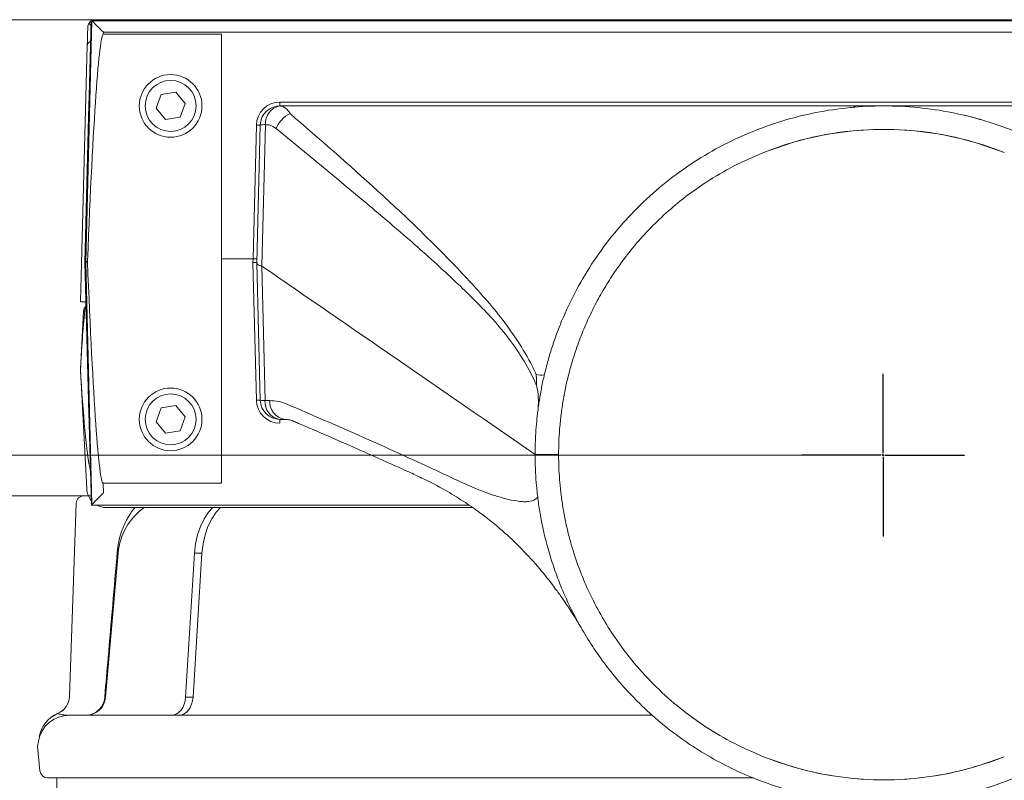
# Model space of a CAD drawing. Extents: x 4066 to 6974, y -1702 to 698.
# Drawn here: x 6230 to 6481, y 504 to 698 of the extents above; entities that cross this region are included whole.
import ezdxf

# ---------------------------------------------------------------- set-up
doc = ezdxf.new("R2010")
doc.units = 0
doc.header["$LTSCALE"] = 5
doc.layers.add('Bemaßungen(Brunner)', color=7, linetype='Continuous', lineweight=25)
doc.layers.add('SLD-0', color=7, linetype='Continuous')
doc.styles.add('Brunner 2014', font='arial.ttf', dxfattribs={"height": 35})
doc.dimstyles.new('Brunner 2014', dxfattribs={"dimscale": 5, "dimtxt": 35, "dimasz": 5, "dimexe": 3.175, "dimexo": 0, "dimgap": 0.762, "dimtad": 1, "dimdec": 0, "dimrnd": 1e-08, "dimtxsty": 'Brunner 2014', "dimcen": 0.09, "dimdle": 10, "dimclrd": 7, "dimclre": 7, "dimclrt": 7, "dimadec": 1, "dimazin": 2, "dimtfac": 0.666667, "dimtdec": 0, "dimtmove": 0, "dimatfit": 3, "dimldrblk": 'Filled-1', "dimfxl": 1, "dimtolj": 1, "dimlwd": 5, "dimlwe": 5, "dimarcsym": 0})

# ---------------------------------------------------------------- blocks, each defined once
blk = doc.blocks.new('*D180')
at = {"layer": 'Bemaßungen(Brunner)', "color": 7, "linetype": 'Continuous', "lineweight": 5}
for p, q in [((6249.13, 698.47), (5824.47, 698.47)), ((5840.34, 673.47), (5840.34, -139.87)), ((6214.68, -164.87), (5824.47, -164.87))]:
    blk.add_line(p, q, dxfattribs=at)
at = {"layer": 'Bemaßungen(Brunner)', "color": 7, "lineweight": 5}
for points in [[(5836.18, 673.47), (5844.51, 673.47), (5840.34, 698.47)], [(5836.18, -139.87), (5844.51, -139.87), (5840.34, -164.87)]]:
    blk.add_solid(points, dxfattribs=at)
at = {"layer": 'Defpoints', "color": 0, "lineweight": 5}
for p in [(6249.13, 698.47), (5840.34, -164.87), (6214.68, -164.87)]:
    blk.add_point(p, dxfattribs=at)
at = {"layer": 'Bemaßungen(Brunner)', "color": 7, "lineweight": 5, "insert": (5818.65, 215.25), "char_height": 35, "attachment_point": 5, "rotation": 90, "style": 'Brunner 2014'}
blk.add_mtext('\\A1;863', dxfattribs=at)
blk = doc.blocks.new('Filled-1')
at = {"color": 0}
for p, q in [((0, 0), (-1, 0.167)), ((-1, 0.167), (-1, -0.167)), ((-1, 0), (0, 0)), ((-1, -0.167), (0, 0))]:
    blk.add_line(p, q, dxfattribs=at)
at = {"color": 0, "flags": 128}
blk.add_lwpolyline([(-1, -0.167), (0, 0), (-1, 0.167), (-1, -0.167)], dxfattribs=at)
at = {"color": 0}
blk.add_solid([(-1, -0.167), (0, 0), (-1, 0.167), (-1, -0.167)], dxfattribs=at)
blk = doc.blocks.new('*D181')
at = {"layer": 'Bemaßungen(Brunner)', "color": 7, "linetype": 'Continuous', "lineweight": 5}
for p, q in [((6449.67, 587.34), (5894.15, 587.34)), ((5910.02, 562.34), (5910.02, -139.87)), ((6214.68, -164.87), (5894.15, -164.87))]:
    blk.add_line(p, q, dxfattribs=at)
at = {"layer": 'Bemaßungen(Brunner)', "color": 7, "lineweight": 5}
for points in [[(5905.85, 562.34), (5914.19, 562.34), (5910.02, 587.34)], [(5905.85, -139.87), (5914.19, -139.87), (5910.02, -164.87)]]:
    blk.add_solid(points, dxfattribs=at)
at = {"layer": 'Defpoints', "color": 0, "lineweight": 5}
for p in [(6449.67, 587.34), (5910.02, -164.87), (6214.68, -164.87)]:
    blk.add_point(p, dxfattribs=at)
at = {"layer": 'Bemaßungen(Brunner)', "color": 7, "lineweight": 5, "insert": (5888.34, 210.05), "char_height": 35, "attachment_point": 5, "rotation": 90, "style": 'Brunner 2014'}
blk.add_mtext('\\A1;752', dxfattribs=at)
blk = doc.blocks.new('*D182')
at = {"layer": 'Bemaßungen(Brunner)', "color": 7, "linetype": 'Continuous', "lineweight": 5}
for p, q in [((6246.21, 576.97), (5961.75, 576.97)), ((5977.62, -139.87), (5977.62, 551.97)), ((6214.68, -164.87), (5961.75, -164.87))]:
    blk.add_line(p, q, dxfattribs=at)
at = {"layer": 'Bemaßungen(Brunner)', "color": 7, "lineweight": 5}
for points in [[(5973.45, 551.97), (5981.79, 551.97), (5977.62, 576.97)], [(5973.45, -139.87), (5981.79, -139.87), (5977.62, -164.87)]]:
    blk.add_solid(points, dxfattribs=at)
at = {"layer": 'Defpoints', "color": 0, "lineweight": 5}
for p in [(5977.62, 576.97), (6246.21, 576.97), (6214.68, -164.87)]:
    blk.add_point(p, dxfattribs=at)
at = {"layer": 'Bemaßungen(Brunner)', "color": 7, "lineweight": 5, "insert": (5956.24, 209.01), "char_height": 35, "attachment_point": 5, "rotation": 90, "style": 'Brunner 2014'}
blk.add_mtext('\\A1;742', dxfattribs=at)

msp = doc.modelspace()

# ---------------------------------------------------------------- linework, layer by layer
at = {"color": 7, "linetype": 'Continuous', "lineweight": 0}
for p, q in [((6246.7, 636.48), (6248.23, 698.18)), ((6248.09, 698.33), (6247.4, 673.67)), ((6248.08, 698.33), (6247.46, 675.67)), ((6652.56, 698.33), (6248.08, 698.33)), ((6652.56, 698.33), (6248.08, 698.33)), ((6248.23, 698.18), (6248.09, 698.33)), ((6248.24, 698.17), (6652.41, 698.17)), ((6651.52, 698.47), (6249.13, 698.47)), ((6249.16, 698.47), (6651.49, 698.47)), ((6251.16, 695.26), (6251.14, 694.75)), ((6251.14, 694.75), (6281.32, 694.75)), ((6649.49, 695.26), (6251.16, 695.26)), ((6281.32, 694.75), (6281.32, 637.47)), ((6245.33, 626.47), (6247.04, 691.9)), ((6247.33, 692.61), (6247.58, 692.77)), ((6247.95, 693.37), (6247.58, 692.77)), ((6265.94, 679.37), (6264.62, 675.85)), ((6269.64, 679.98), (6265.94, 679.37)), ((6272.03, 677.09), (6269.64, 679.98)), ((6270.71, 673.57), (6272.03, 677.09)), ((6296.19, 676.47), (6296.19, 677.44)), ((6296.19, 677.44), (6604.45, 677.44)), ((6296.19, 676.47), (6296.19, 676.47)), ((6441.84, 676.05), (6442.1, 676.09)), ((6442.93, 676.32), (6442.28, 676.08)), ((6442.7, 676.1), (6442.98, 676.2)), ((6443.01, 676.11), (6442.88, 676.47)), ((6246.43, 636.47), (6247.4, 673.67)), ((6264.62, 675.85), (6267.01, 672.96)), ((6267.01, 672.96), (6270.71, 673.57)), ((6289.35, 637.47), (6290.2, 671.59)), ((6290.32, 636.47), (6291.2, 671.59)), ((6292.53, 671.68), (6291.63, 635.57)), ((6246.7, 636.47), (6246.43, 636.47)), ((6247.35, 601.27), (6246.43, 636.47)), ((6248.23, 574.76), (6246.7, 636.47)), ((6289.35, 637.47), (6281.32, 637.47)), ((6281.32, 637.47), (6281.32, 580.19)), ((6289.32, 636.5), (6289.35, 637.47)), ((6290.2, 601.35), (6289.32, 636.5)), ((6289.35, 637.47), (6290.35, 637.45)), ((6291.2, 601.35), (6290.32, 636.45)), ((6291.55, 635.61), (6292.4, 601.26)), ((6291.63, 635.57), (6291.55, 635.61)), ((6246.69, 626.47), (6245.33, 626.47)), ((6245.33, 609.26), (6246.1, 624.07)), ((6245.32, 609.22), (6245.33, 609.26)), ((6245.33, 609.19), (6245.32, 609.22)), ((6246.92, 578.71), (6245.33, 609.19)), ((6247.35, 601.27), (6248.09, 574.61)), ((6292.4, 601.26), (6293.64, 601.26)), ((6247.41, 599.27), (6248.09, 574.61)), ((6265.94, 599.37), (6264.62, 595.85)), ((6269.64, 599.98), (6265.94, 599.37)), ((6272.03, 597.09), (6269.64, 599.98)), ((6264.62, 595.85), (6267.01, 592.96)), ((6270.71, 593.57), (6272.03, 597.09)), ((6297.44, 596.47), (6296.19, 596.47)), ((6296.19, 595.5), (6296.19, 596.47)), ((6267.01, 592.96), (6270.71, 593.57)), ((6330.41, 582.52), (6329.98, 582.72)), ((6251.09, 580.19), (6251.15, 577.68)), ((6281.32, 580.19), (6251.09, 580.19)), ((6246.21, 576.97), (6248.02, 576.97)), ((6246.21, 576.97), (6247.33, 576.97)), ((6244.21, 575.04), (6242.49, 525.8)), ((6244.21, 575.04), (6242.49, 525.8)), ((6248.23, 574.76), (6248.09, 574.61)), ((6248.09, 574.61), (6344.41, 574.61)), ((6345.32, 573.97), (6251.92, 573.97)), ((6251.72, 525.53), (6254.95, 562.36)), ((6251.72, 525.53), (6254.95, 562.36)), ((6274.39, 562.36), (6272.11, 525.53)), ((6274.03, 525.53), (6276.31, 562.36)), ((6276.31, 562.36), (6274.39, 562.36)), ((6272.11, 525.53), (6274.03, 525.53)), ((6242.45, 520.97), (6391.26, 520.97)), ((6234.32, 512.97), (6234.57, 514.36)), ((6234.32, 512.97), (6234.57, 514.36)), ((6234.32, 512.97), (6234.32, 512.97)), ((6234.98, 506.76), (6234.32, 512.97)), ((6234.32, 512.97), (6234.32, 512.97)), ((6234.98, 506.76), (6234.32, 512.97)), ((6242.93, 504.97), (6236.97, 504.97)), ((6242.93, 504.97), (6236.97, 504.97)), ((6416.94, 504.97), (6242.93, 504.97))]:
    msp.add_line(p, q, dxfattribs=at)
at = {"color": 7, "linetype": 'Continuous', "lineweight": 5}
for p, q in [((6246.21, 576.97), (6248.02, 576.97)), ((6244.21, 575.04), (6242.49, 525.8)), ((6251.72, 525.53), (6254.95, 562.36)), ((6274.39, 562.36), (6272.11, 525.53)), ((6242.45, 520.97), (6391.17, 520.97)), ((6242.45, 520.97), (6391.17, 520.97)), ((6234.57, 514.36), (6234.32, 512.97)), ((6234.32, 512.97), (6234.57, 514.36)), ((6234.57, 514.36), (6234.32, 512.97)), ((6234.32, 512.97), (6234.57, 514.36)), ((6234.32, 512.97), (6234.57, 514.36)), ((6234.32, 512.97), (6234.32, 512.97)), ((6234.32, 512.97), (6234.98, 506.76)), ((6234.32, 512.97), (6234.32, 512.97)), ((6234.98, 506.76), (6234.32, 512.97)), ((6234.32, 512.97), (6234.32, 512.97)), ((6234.32, 512.97), (6234.98, 506.76)), ((6234.32, 512.97), (6234.32, 512.97)), ((6234.98, 506.76), (6234.32, 512.97)), ((6234.32, 512.97), (6234.32, 512.97)), ((6234.98, 506.76), (6234.32, 512.97)), ((6236.97, 504.97), (6242.93, 504.97)), ((6242.93, 504.97), (6236.97, 504.97)), ((6236.97, 504.97), (6242.93, 504.97)), ((6242.93, 504.97), (6236.97, 504.97)), ((6242.93, 504.97), (6236.97, 504.97)), ((6239.32, 504.97), (6239.32, 501.94)), ((6242.93, 504.97), (6416.94, 504.97))]:
    msp.add_line(p, q, dxfattribs=at)
at = {"color": 7, "linetype": 'Continuous', "lineweight": 0, "flags": 128}
for points in [[(6442.1, 676.09), (6442.1, 676.09), (6442.1, 676.09)], [(6470.73, 674.1), (6470.73, 674.1), (6470.74, 674.1)], [(6361.32, 587.47), (6364.38, 587.47), (6367.32, 587.47)], [(6274.39, 562.36), (6274.66, 564.71), (6275.17, 566.96), (6275.91, 569.09), (6276.87, 571.04), (6278.01, 572.77), (6279.09, 573.97)], [(6276.31, 562.36), (6276.58, 564.71), (6277.09, 566.96), (6277.83, 569.09), (6278.79, 571.04), (6279.94, 572.77), (6281.02, 573.97)], [(6272.11, 525.53), (6271.99, 524.62), (6271.76, 523.76), (6271.41, 522.97), (6270.98, 522.28), (6270.45, 521.72), (6269.87, 521.31), (6269.24, 521.06), (6268.59, 520.97)], [(6274.03, 525.53), (6273.92, 524.62), (6273.68, 523.76), (6273.34, 522.97), (6272.9, 522.28), (6272.38, 521.72), (6271.79, 521.31), (6271.16, 521.06), (6270.51, 520.97)]]:
    msp.add_lwpolyline(points, dxfattribs=at)
at = {"color": 7, "linetype": 'Continuous', "lineweight": 5, "flags": 128}
for points in [[(6274.39, 562.36), (6274.66, 564.71), (6275.17, 566.96), (6275.91, 569.09), (6276.87, 571.04), (6278.01, 572.77), (6279.09, 573.97)], [(6272.11, 525.53), (6271.99, 524.62), (6271.76, 523.76), (6271.41, 522.97), (6270.98, 522.28), (6270.45, 521.72), (6269.87, 521.31), (6269.24, 521.06), (6268.59, 520.97)]]:
    msp.add_lwpolyline(points, dxfattribs=at)
at = {"color": 7, "linetype": 'Continuous', "lineweight": 0}
for centre, radius in [((6268.32, 676.47), 8), ((6268.32, 676.47), 6.5), ((6268.32, 596.47), 8), ((6268.32, 596.47), 6.5)]:
    msp.add_circle(centre, radius, dxfattribs=at)
for centre, radius, start, end in [((6249.16, 696.47), 2, 90, 90.9934), ((6296.19, 671.44), 6, 90, 178.5781), ((6296.19, 671.47), 5, 90.0147, 178.576), ((6296.99, 672.07), 4.47, 100.2191, 184.9062), ((6301.87, 668.04), 7.15, 115.1874, 158.0947), ((6290.68, 681.15), 9.57, 267.0835, 273.0727), ((6292.22, 666.42), 5.27, 86.6057, 101.1769), ((6450.32, 587.47), 83, 68.2696, 111.7304), ((6248.1, 623.97), 2, 133.6699, 177), ((6246.34, 623.62), 0.511, 83.9167, 118.0177), ((6248.1, 623.97), 1.71, 143.2121, 174.5754), ((6362.92, 612.18), 4.42, 252.863, 279.9068), ((6290.68, 591.79), 9.57, 86.9273, 92.9165), ((6296.19, 601.5), 6, 181.4219, 270), ((6292.13, 605.87), 4.61, 258.363, 273.3966), ((6296.19, 601.47), 5, 181.4219, 270), ((6296.85, 600.89), 4.47, 175.2355, 261.5416), ((6298.09, 600.89), 4.47, 175.2367, 261.5435), ((6251.92, 578.97), 5, 183, 219.426), ((6246.21, 574.97), 2, 90, 178), ((6246.21, 574.97), 2, 90, 178), ((6251.92, 578.97), 5, 240.7225, 270), ((6270.88, 560.97), 16, 125.6591, 175), ((6270.88, 560.97), 16, 125.6591, 175), ((6254.59, 562.28), 0.362, 13.7005, 73.3524), ((6254.59, 562.28), 0.362, 13.7005, 73.3524), ((6237.5, 525.97), 5, 293.3536, 358), ((6237.5, 525.97), 5, 293.813, 358), ((6246.64, 525.86), 4.89, 271.2418, 359.3028), ((6246.64, 525.86), 4.89, 271.2418, 359.3028), ((6246.74, 525.97), 5, 270, 355), ((6246.74, 525.97), 5, 270, 355), ((6251.39, 525.49), 0.337, 8.3341, 66.8409), ((6251.39, 525.49), 0.337, 8.3341, 66.8409), ((6242.45, 512.97), 8, 90, 170), ((6242.45, 512.97), 8, 90, 170), ((6242.63, 514.03), 8, 112.8881, 170), ((6242.63, 514.03), 8, 113.2161, 170), ((6450.32, 587.47), 83, 248.2696, 291.7304), ((6236.97, 506.97), 2, 186, 270), ((6236.97, 506.97), 2, 186, 270)]:
    msp.add_arc(centre, radius, start, end, dxfattribs=at)
at = {"color": 7, "linetype": 'Continuous', "lineweight": 5}
for centre, radius, start, end in [((6246.21, 574.97), 2, 90, 178), ((6270.88, 560.97), 16, 125.6591, 175), ((6254.59, 562.28), 0.362, 13.7005, 73.3524), ((6237.5, 525.97), 5, 293.813, 358), ((6246.64, 525.86), 4.89, 271.2418, 359.3028), ((6246.74, 525.97), 5, 270, 355), ((6251.39, 525.49), 0.337, 8.3341, 66.8409), ((6242.45, 512.97), 8, 90, 170), ((6242.45, 512.97), 8, 90, 170), ((6242.63, 514.03), 8, 112.8881, 170), ((6242.63, 514.03), 8, 112.8881, 170), ((6236.97, 506.97), 2, 186, 270), ((6236.97, 506.97), 2, 186, 270), ((6236.97, 506.97), 2, 186, 270), ((6236.97, 506.97), 2, 186, 270), ((6236.97, 506.97), 2, 186, 270)]:
    msp.add_arc(centre, radius, start, end, dxfattribs=at)
at = {"color": 7, "linetype": 'Continuous', "lineweight": 0}
for centre, major_axis, ratio, start_param, end_param in [((6247.13, 695.46), (0.16, 6.16), 0.000913, 4.07142, 4.885032), ((6249.08, 698.33), (1, 0), 0.052334, 3.167048, 3.192506), ((6251.23, 698.19), (3, 0), 0.052481, 3.192642, 3.218172), ((6251.16, 695.18), (-2.93, 3), 0.013087, 4.725804, 6.218061), ((6248.3, 580.15), (2.85, 114.6), 0.026169, 0.000651, 1.054251), ((6248.46, 675.65), (1.05, 38.2), 0.026167, 1.570796, 1.623156), ((6248.27, 693.75), (1.57, 57.28), 0.00274, 3.141668, 3.159002), ((6248.24, 694.79), (-2.85, 114.6), 0.026169, 2.100569, 3.140942), ((6289.32, 636.47), (1, 0), 0.026169, 0.00065, 1.570796), ((6288.87, 618.37), (0.47, 19.1), 0.052338, 0.000002, 0.001301), ((6247.32, 609.15), (-1.5, -28.67), 0.069661, 4.166224, 4.712389), ((6247.32, 609.29), (1.5, -28.67), 0.069661, 4.712389, 5.850197), ((6248.41, 599.29), (-1.05, 38.2), 0.026167, 1.518436, 1.570796), ((6251.15, 577.76), (2.93, 3), 0.013087, 3.206717, 4.698974), ((6249.09, 574.61), (1, 0), 0.052334, 3.090679, 3.116137), ((6251.23, 574.75), (3, 0), 0.052481, 3.065013, 3.090543)]:
    msp.add_ellipse(centre, major_axis=major_axis, ratio=ratio, start_param=start_param, end_param=end_param, dxfattribs=at)
for points, knots in [([(6247.52, 697.62), (6247.35, 697.28), (6247.17, 696.93), (6247.16, 696.52), (6247.16, 696.52)], [0, 0, 0, 0, 0.995249, 1, 1, 1, 1]), ([(6248.08, 698.13), (6248.05, 698.12), (6247.84, 698.04), (6247.67, 697.81), (6247.52, 697.62)], [0, 0, 0, 0, 0.132417, 1, 1, 1, 1]), ([(6247.52, 697.62), (6247.6, 697.5), (6247.79, 697.23), (6247.97, 696.92), (6248.08, 696.74)], [0, 0, 0, 0, 0.427126, 1, 1, 1, 1]), ([(6249.13, 698.47), (6249.02, 698.47), (6248.82, 698.46), (6248.64, 698.38), (6248.56, 698.33)], [0, 0, 0, 0, 0.533431, 1, 1, 1, 1]), ([(6247.58, 692.77), (6247.52, 692.74), (6247.37, 692.65), (6247.18, 692.43), (6247.06, 692.15), (6247.05, 691.97), (6247.04, 691.9)], [0, 0, 0, 0, 0.176638, 0.489102, 0.803846, 1, 1, 1, 1]), ([(6247.33, 692.61), (6247.33, 692.6), (6247.26, 692.56), (6247.19, 692.44), (6247.11, 692.27), (6247.07, 692.14), (6247.05, 692.04), (6247.04, 691.99), (6247.04, 691.96), (6247.04, 691.95), (6247.04, 691.94), (6247.04, 691.93), (6247.04, 691.92), (6247.04, 691.91)], [0, 0, 0, 0, 0.015803, 0.236888, 0.420308, 0.564626, 0.666784, 0.712477, 0.733857, 0.749882, 0.772701, 0.819441, 1, 1, 1, 1]), ([(6296.19, 676.47), (6311.91, 676.47), (6343.33, 676.47), (6383.37, 676.47), (6409.42, 676.47), (6423.14, 676.47), (6428.3, 676.47), (6432.6, 676.47), (6433.74, 676.47), (6435.58, 676.47), (6439.66, 676.47), (6444.76, 676.47), (6461.94, 676.47), (6488.86, 676.47), (6527.39, 676.47), (6565.92, 676.47), (6591.61, 676.47), (6604.45, 676.47)], [0, 0, 0, 0, 0.1529228, 0.305846, 0.3897304, 0.4064183, 0.4392918, 0.4399291, 0.4483068, 0.4504012, 0.4577951, 0.4880063, 0.4999857, 0.6249653, 0.7499754, 0.8749866, 1, 1, 1, 1]), ([(6296.19, 676.47), (6296.54, 676.41), (6297.18, 676.3), (6298.08, 675.6), (6298.57, 674.88), (6298.82, 674.51)], [0, 0, 0, 0, 0.372475, 0.680879, 1, 1, 1, 1]), ([(6361.32, 587.47), (6361.34, 588.78), (6361.37, 591.14), (6361.58, 594.43), (6361.88, 597.53), (6362.28, 600.62), (6362.83, 603.87), (6363.54, 607.32), (6364.45, 610.98), (6365.56, 614.7), (6366.77, 618.2), (6368.74, 623.24), (6371.75, 629.57), (6376.29, 637.12), (6381.45, 644.07), (6387.36, 650.57), (6393.8, 656.4), (6400.85, 661.63), (6408.32, 666.1), (6416.25, 669.84), (6424.46, 672.78), (6432.95, 674.9), (6441.59, 676.18), (6450.32, 676.61), (6459.06, 676.18), (6467.7, 674.9), (6476.19, 672.78), (6483.85, 670.04), (6490.73, 666.87), (6496.82, 663.47), (6502.63, 659.59), (6508.14, 655.26), (6512.97, 650.79), (6517.22, 646.27), (6520.92, 641.77), (6524.3, 637.06), (6527.37, 632.14), (6530.13, 627.01), (6532.4, 622.03), (6534.24, 617.24), (6535.73, 612.67), (6537, 607.87), (6537.94, 603.33), (6538.57, 599.2), (6538.98, 595.56), (6539.26, 591.66), (6539.3, 588.99), (6539.32, 587.47)], [0, 0, 0, 0, 0.014106, 0.025309, 0.035375, 0.047543, 0.058749, 0.070733, 0.085289, 0.099191, 0.112439, 0.125034, 0.157237, 0.187528, 0.219396, 0.250021, 0.281685, 0.312513, 0.344031, 0.375002, 0.406403, 0.437491, 0.468787, 0.499979, 0.531172, 0.562468, 0.593555, 0.624956, 0.649693, 0.67478, 0.699687, 0.724553, 0.749956, 0.770238, 0.791074, 0.812463, 0.832448, 0.853284, 0.874971, 0.891113, 0.908314, 0.926574, 0.944356, 0.957988, 0.971393, 0.983681, 1, 1, 1, 1]), ([(6464.01, 676.45), (6459.31, 676.46), (6453.49, 676.47), (6445.5, 676.47), (6441.3, 676.47), (6437.46, 676.47), (6435.58, 676.47), (6433.74, 676.47), (6429.22, 676.47), (6423.61, 676.47), (6418.87, 676.47), (6417.56, 676.46)], [0, 0, 0, 0, 0.303429, 0.376126, 0.516048, 0.574761, 0.623847, 0.637751, 0.693371, 0.915882, 1, 1, 1, 1]), ([(6298.82, 674.51), (6306.29, 668.01), (6317.5, 658.26), (6332.08, 644.66), (6340.81, 635.84), (6347.44, 628.65), (6352.03, 623.27), (6356.35, 617.4), (6359.53, 612.23), (6361.15, 608.92), (6361.62, 607.96)], [0, 0, 0, 0, 0.334075, 0.501741, 0.66937, 0.744475, 0.819748, 0.89476, 0.969507, 1, 1, 1, 1]), ([(6470.74, 674.1), (6471.76, 673.86), (6473.2, 673.53), (6474.6, 673.06), (6475.01, 672.93)], [0, 0, 0, 0, 0.7121996, 1, 1, 1, 1]), ([(6295.23, 670.7), (6294.7, 671.04), (6293.84, 671.59), (6292.89, 671.66), (6292.53, 671.68)], [0, 0, 0, 0, 0.619099, 1, 1, 1, 1]), ([(6361.71, 605.11), (6361.59, 605.37), (6360.5, 607.82), (6358.13, 612.17), (6354.28, 617.66), (6350.08, 622.61), (6345.65, 627.17), (6338.95, 633.62), (6329.89, 641.82), (6314.56, 654.81), (6302.96, 664.35), (6295.23, 670.7)], [0, 0, 0, 0, 0.007877, 0.074092, 0.140611, 0.207676, 0.274977, 0.34185, 0.506395, 0.670971, 1, 1, 1, 1]), ([(6481.05, 664.57), (6477.76, 665.75), (6471.16, 668.1), (6460.81, 670.01), (6450.32, 670.7), (6439.84, 670.01), (6429.48, 668.1), (6422.89, 665.75), (6419.59, 664.57)], [0, 0, 0, 0, 0.166664, 0.333334, 0.5, 0.666658, 0.833328, 1, 1, 1, 1]), ([(6419.59, 664.57), (6417.07, 663.48), (6412.01, 661.3), (6404.88, 657.08), (6398.76, 652.65), (6393.56, 648.13), (6389.23, 643.76), (6385.2, 639.05), (6381.82, 634.44), (6378.95, 629.93), (6376.57, 625.66), (6374.44, 621.22), (6372.56, 616.62), (6371.13, 612.43), (6370.04, 608.64), (6369.23, 605.28), (6368.54, 601.78), (6368, 598.21), (6367.63, 594.79), (6367.37, 591.2), (6367.34, 588.81), (6367.32, 587.47)], [0, 0, 0, 0, 0.0834602, 0.1668718, 0.2506545, 0.3124522, 0.3757081, 0.4371135, 0.5004748, 0.5489726, 0.5992018, 0.6487297, 0.6981566, 0.7501151, 0.7828595, 0.8178212, 0.855, 0.8909183, 0.9272648, 0.9594861, 1, 1, 1, 1]), ([(6246.7, 636.48), (6246.75, 636.57), (6246.82, 636.7), (6247.04, 636.79), (6247.1, 636.81)], [0, 0, 0, 0, 0.723736, 1, 1, 1, 1]), ([(6290.32, 636.45), (6290.32, 636.46), (6290.32, 636.47), (6290.32, 636.47), (6290.32, 636.47)], [0, 0, 0, 0, 0.821112, 1, 1, 1, 1]), ([(6290.32, 636.45), (6290.38, 636.25), (6290.5, 635.87), (6291.2, 635.7), (6291.55, 635.61)], [0, 0, 0, 0, 0.511929, 1, 1, 1, 1]), ([(6361.32, 587.47), (6349.51, 595.64), (6326.31, 611.69), (6303.05, 627.71), (6291.63, 635.57)], [0, 0, 0, 0, 0.509372, 1, 1, 1, 1]), ([(6361.71, 605.11), (6361.68, 605.97), (6361.65, 606.92), (6361.62, 607.86), (6361.62, 607.96)], [0, 0, 0, 0, 0.893224, 1, 1, 1, 1]), ([(6362.11, 599.26), (6362.15, 600.2), (6362.25, 602.19), (6361.9, 604.11), (6361.71, 605.11), (6361.71, 605.11)], [0, 0, 0, 0, 0.4723303, 0.9961639, 1, 1, 1, 1]), ([(6293.64, 601.26), (6294.36, 601.22), (6295.8, 601.15), (6297.22, 600.63), (6297.94, 600.37)], [0, 0, 0, 0, 0.495405, 1, 1, 1, 1]), ([(6297.94, 600.37), (6303.09, 598.16), (6315.57, 592.8), (6329.82, 586.34), (6340.75, 581.24), (6346.22, 578.72), (6351.74, 576.66), (6355.94, 575.66), (6358.73, 575.4), (6360.13, 575.52), (6361.25, 575.91), (6361.83, 576.43), (6361.99, 576.58)], [0, 0, 0, 0, 0.240882, 0.583957, 0.6698, 0.755788, 0.841454, 0.926856, 0.947933, 0.968962, 0.991077, 1, 1, 1, 1]), ([(6297.44, 596.47), (6297.86, 596.44), (6298.62, 596.41), (6299.43, 596.1), (6299.79, 595.96)], [0, 0, 0, 0, 0.5633845, 1, 1, 1, 1]), ([(6299.78, 595.96), (6300.18, 595.79), (6305.57, 593.52), (6315.63, 589.11), (6325.27, 584.76), (6329.94, 582.64)], [0, 0, 0, 0, 0.039756, 0.534298, 1, 1, 1, 1]), ([(6539.32, 587.47), (6539.31, 586.16), (6539.28, 583.8), (6539.07, 580.51), (6538.77, 577.41), (6538.37, 574.32), (6537.82, 571.07), (6537.11, 567.62), (6536.19, 563.96), (6535.08, 560.24), (6533.88, 556.74), (6531.9, 551.7), (6528.9, 545.37), (6524.36, 537.82), (6519.2, 530.87), (6513.29, 524.37), (6506.85, 518.54), (6499.8, 513.32), (6492.32, 508.84), (6484.4, 505.1), (6476.19, 502.16), (6467.7, 500.04), (6459.06, 498.76), (6450.32, 498.33), (6441.59, 498.76), (6432.95, 500.04), (6424.46, 502.16), (6416.79, 504.9), (6409.91, 508.07), (6403.83, 511.47), (6398.02, 515.35), (6392.51, 519.68), (6387.68, 524.15), (6383.43, 528.67), (6379.73, 533.17), (6376.34, 537.88), (6373.27, 542.8), (6370.51, 547.93), (6368.25, 552.91), (6366.41, 557.7), (6364.92, 562.28), (6363.64, 567.07), (6362.71, 571.61), (6362.07, 575.74), (6361.67, 579.38), (6361.38, 583.28), (6361.35, 585.95), (6361.32, 587.47)], [0, 0, 0, 0, 0.014106, 0.025309, 0.035375, 0.047543, 0.058749, 0.070733, 0.085289, 0.099191, 0.112439, 0.125034, 0.157237, 0.187528, 0.219396, 0.250021, 0.281685, 0.312513, 0.344031, 0.375002, 0.406403, 0.437491, 0.468787, 0.499979, 0.531172, 0.562468, 0.593555, 0.624956, 0.649693, 0.67478, 0.699687, 0.724553, 0.749956, 0.770238, 0.791074, 0.812463, 0.832448, 0.853284, 0.874971, 0.891113, 0.908314, 0.926574, 0.944356, 0.957988, 0.971393, 0.983681, 1, 1, 1, 1]), ([(6367.32, 587.47), (6367.34, 586.14), (6367.37, 583.74), (6367.63, 580.15), (6368, 576.71), (6368.55, 573.13), (6369.24, 569.62), (6370.06, 566.24), (6371.27, 562.04), (6372.99, 557.12), (6375.48, 551.41), (6378.34, 546.01), (6381.99, 540.18), (6386.52, 534.17), (6392.11, 528.12), (6398.26, 522.66), (6404.92, 517.84), (6412.03, 513.64), (6417.07, 511.46), (6419.59, 510.37)], [0, 0, 0, 0, 0.0404587, 0.0726947, 0.1091861, 0.1452802, 0.1826748, 0.2178333, 0.2507555, 0.3152561, 0.3758177, 0.4395583, 0.5005922, 0.5844307, 0.6674137, 0.750183, 0.8335005, 0.9166377, 1, 1, 1, 1]), ([(6330.37, 582.43), (6331.46, 581.94), (6334.38, 580.61), (6338.84, 578.18), (6343.47, 575.33), (6348.21, 572), (6353.04, 568.09), (6357.97, 563.43), (6361.59, 559.44), (6364.05, 556.45), (6365.52, 554.58), (6367.07, 552.5), (6368.89, 549.93), (6371.05, 546.66), (6372.53, 544.17), (6373.34, 542.81)], [0, 0, 0, 0, 0.056729, 0.151689, 0.24239, 0.327297, 0.437754, 0.553744, 0.671319, 0.714182, 0.75382, 0.795322, 0.849837, 0.917957, 1, 1, 1, 1]), ([(6254.7, 562.63), (6254.72, 562.82), (6254.82, 563.95), (6255.19, 565.91), (6255.89, 568.17), (6257, 570.75), (6258.12, 572.61), (6258.99, 573.74), (6259.18, 573.97)], [0, 0, 0, 0, 0.0309334, 0.1768997, 0.3284579, 0.485375, 0.7884699, 0.8711512, 0.8711512, 0.8711512, 0.8711512]), ([(6254.7, 562.63), (6254.72, 562.82), (6254.82, 563.95), (6255.19, 565.91), (6255.89, 568.17), (6257, 570.75), (6258.11, 572.66), (6259.01, 573.73), (6259.2, 573.97)], [0, 0, 0, 0, 0.035398, 0.20243, 0.375861, 0.555425, 0.902263, 1, 1, 1, 1]), ([(6251.52, 525.8), (6251.8, 529.07), (6252.47, 536.85), (6253.53, 549.12), (6254.31, 558.12), (6254.7, 562.63)], [0, 0, 0, 0, 0.267382, 0.633684, 1, 1, 1, 1]), ([(6251.52, 525.8), (6251.8, 529.07), (6252.86, 541.34), (6253.92, 553.62), (6254.7, 562.63)], [0, 0, 0, 0, 0.267383, 1, 1, 1, 1]), ([(6239.48, 521.37), (6239.48, 521.37), (6239.46, 521.38), (6239.55, 521.36), (6239.74, 521.3), (6240.08, 521.21), (6240.67, 521.1), (6241.37, 521), (6241.96, 520.99), (6242.22, 520.98)], [0, 0, 0, 0, 0.035462, 0.198569, 0.29987, 0.485311, 0.670853, 0.856703, 1, 1, 1, 1]), ([(6419.59, 510.37), (6422.89, 509.19), (6429.48, 506.84), (6439.84, 504.93), (6450.32, 504.24), (6460.81, 504.93), (6471.16, 506.84), (6477.76, 509.19), (6481.05, 510.37)], [0, 0, 0, 0, 0.166664, 0.333334, 0.5, 0.666658, 0.833328, 1, 1, 1, 1])]:
    msp.add_open_spline(points, degree=3, knots=knots, dxfattribs=at)
at = {"color": 7, "linetype": 'Continuous', "lineweight": 5}
for points, knots in [([(6254.7, 562.63), (6254.72, 562.82), (6254.82, 563.95), (6255.19, 565.91), (6255.89, 568.17), (6257, 570.75), (6258.12, 572.61), (6258.99, 573.74), (6259.18, 573.97)], [0, 0, 0, 0, 0.0309334, 0.1768997, 0.3284579, 0.485375, 0.7884699, 0.8711512, 0.8711512, 0.8711512, 0.8711512]), ([(6251.52, 525.8), (6251.8, 529.07), (6252.86, 541.34), (6253.92, 553.62), (6254.7, 562.63)], [0, 0, 0, 0, 0.267383, 1, 1, 1, 1])]:
    msp.add_open_spline(points, degree=3, knots=knots, dxfattribs=at)
at = {"layer": 'SLD-0', "color": 7}
for p, q in [((6450.17, 587.84), (6450.17, 608.09)), ((6449.67, 587.34), (6429.42, 587.34)), ((6450.17, 587.34), (6449.92, 587.34)), ((6450.17, 587.34), (6450.17, 587.59)), ((6450.17, 587.34), (6450.17, 587.09)), ((6450.17, 587.34), (6450.42, 587.34)), ((6450.17, 586.84), (6450.17, 566.59)), ((6450.67, 587.34), (6470.92, 587.34))]:
    msp.add_line(p, q, dxfattribs=at)

# ---------------------------------------------------------------- dimensions: what is measured, and where the dimension line sits
at = {"layer": 'Bemaßungen(Brunner)', "lineweight": 5}
for base, p1, p2, picture, middle in [((5840.34, -164.87), (6249.13, 698.47), (6214.68, -164.87), '*D180', (5840.34, 215.25)), ((5910.02, -164.87), (6449.67, 587.34), (6214.68, -164.87), '*D181', (5910.02, 210.05)), ((5977.62, 576.97), (6214.68, -164.87), (6246.21, 576.97), '*D182', (5977.62, 209.01))]:
    dim = msp.add_linear_dim(base=base, p1=p1, p2=p2, angle=90, dimstyle='Brunner 2014', dxfattribs=at)
    dim.commit()
    dim.dimension.update_dxf_attribs({"geometry": picture, "text_midpoint": middle, "dimtype": 160})

doc.saveas('drawing.dxf')
